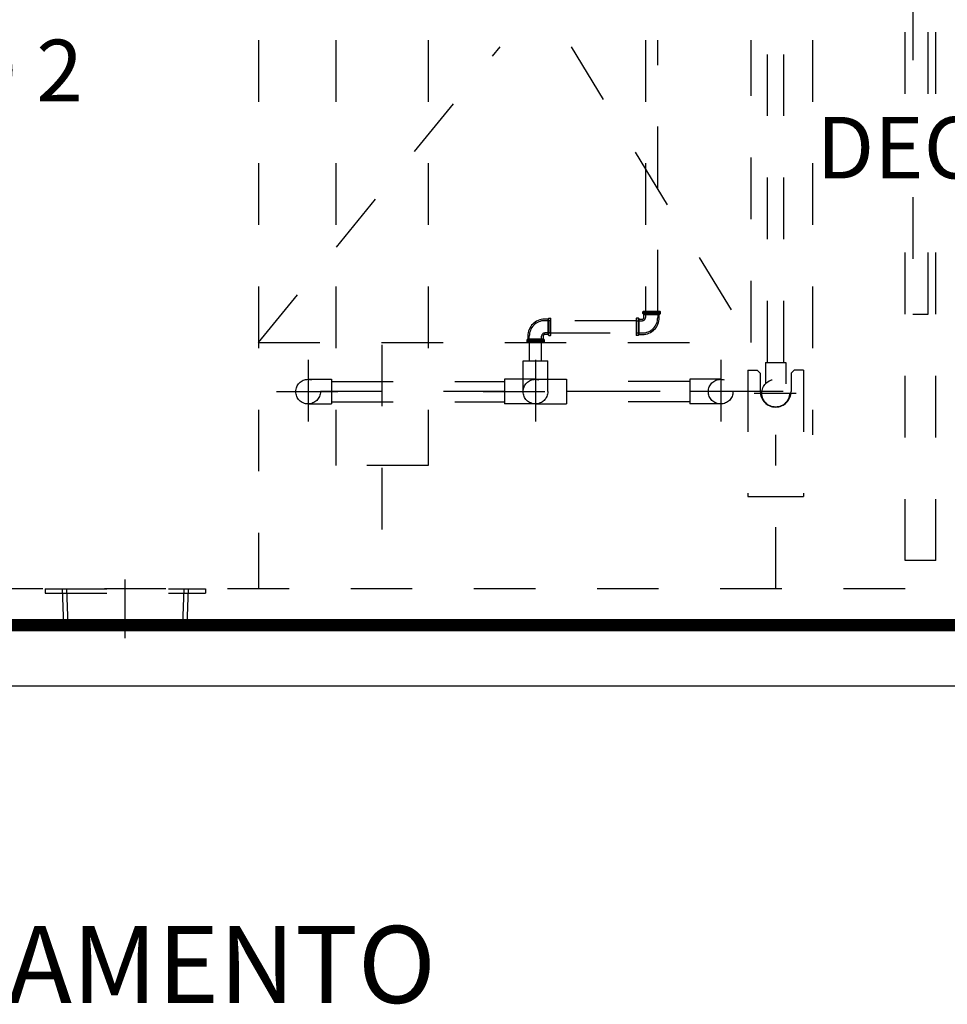
# Model space of a CAD drawing. Units: millimetres. Extents: x 156.6 to 175.8, y 401 to 410.6.
# Drawn here: x 167.9 to 169.4, y 403.1 to 404.7 of the extents above; entities that cross this region are included whole.
import ezdxf

# ---------------------------------------------------------------- set-up
doc = ezdxf.new("R2010")
doc.units = ezdxf.units.MM
doc.header["$LTSCALE"] = 0.03
doc.linetypes.add('PHANTOM', pattern=[2.5, 1.25, -0.25, 0.25, -0.25, 0.25, -0.25])
for name, color, linetype in [('EQUIPAMENTOS', 106, 'Continuous'), ('PAREDES', 33, 'Continuous'), ('TERRENO', 3, 'Continuous'), ('TEXTO', 3, 'Continuous')]:
    doc.layers.add(name, color=color, linetype=linetype)
doc.styles.add('ROMANS', font='ROMANS.SHX')

msp = doc.modelspace()

# ---------------------------------------------------------------- linework, layer by layer
at = {"layer": 'EQUIPAMENTOS', "linetype": 'PHANTOM'}
for p, q in [((169.3291, 405.7462), (169.3291, 404.5916)), ((169.3541, 404.5916), (169.3541, 405.7462)), ((169.3166, 404.5916), (169.3166, 405.6645)), ((169.3666, 404.5916), (169.3666, 405.6645)), ((168.2666, 404.6788), (168.2666, 403.7881)), ((168.2666, 404.6788), (168.2666, 404.1881)), ((168.2666, 404.1881), (168.659, 404.6676)), ((168.3925, 404.6788), (168.3925, 403.9881)), ((168.5425, 404.6788), (168.5425, 403.9881)), ((168.7743, 404.6676), (169.0666, 404.1881)), ((168.8951, 404.6788), (168.8951, 404.2383)), ((168.9151, 404.2383), (168.9151, 404.6788)), ((169.0666, 404.1881), (169.0666, 404.6788)), ((169.0936, 404.1556), (169.0936, 404.6788)), ((169.1196, 404.1556), (169.1196, 404.6788)), ((169.1666, 404.6788), (169.1666, 404.0381)), ((169.3166, 403.8338), (169.3166, 404.4236)), ((169.3291, 404.4236), (169.3291, 404.234)), ((169.3541, 404.234), (169.3541, 404.4236)), ((169.3666, 403.8338), (169.3666, 404.4236)), ((168.8914, 404.2383), (168.8909, 404.2378)), ((168.8909, 404.2378), (168.9194, 404.2378)), ((168.8909, 404.2348), (168.8909, 404.2378)), ((168.9194, 404.2348), (168.8909, 404.2348)), ((168.8924, 404.2333), (168.8909, 404.2348)), ((168.9189, 404.2383), (168.8914, 404.2383)), ((168.8924, 404.2333), (168.9179, 404.2333)), ((168.8926, 404.2283), (168.8926, 404.2333)), ((168.8951, 404.2383), (168.8951, 404.2283)), ((168.8951, 404.2383), (168.9151, 404.2383)), ((168.9151, 404.2383), (168.9151, 404.2283)), ((168.9176, 404.2283), (168.9176, 404.2333)), ((168.9179, 404.2333), (168.9194, 404.2348)), ((168.9189, 404.2383), (168.9194, 404.2378)), ((168.9194, 404.2348), (168.9194, 404.2378)), ((169.3291, 404.234), (169.3541, 404.234)), ((168.7366, 404.2258), (168.7316, 404.2258)), ((168.7416, 404.2233), (168.7316, 404.2233)), ((168.7366, 404.2261), (168.7381, 404.2276)), ((168.7366, 404.2261), (168.7366, 404.2006)), ((168.7381, 404.1991), (168.7381, 404.2276)), ((168.7381, 404.2276), (168.7411, 404.2276)), ((168.8805, 404.2233), (168.7381, 404.2233)), ((168.7381, 404.2233), (168.7381, 404.2033)), ((168.7411, 404.2276), (168.7411, 404.1991)), ((168.7416, 404.2271), (168.7411, 404.2276)), ((168.7416, 404.1996), (168.7416, 404.2271)), ((168.8801, 404.2271), (168.8806, 404.2276)), ((168.8801, 404.2271), (168.8801, 404.1996)), ((168.8801, 404.2233), (168.8901, 404.2233)), ((168.8805, 404.2033), (168.8805, 404.2233)), ((168.8806, 404.1991), (168.8806, 404.2276)), ((168.8836, 404.2276), (168.8806, 404.2276)), ((168.8836, 404.2276), (168.8836, 404.1991)), ((168.8851, 404.2261), (168.8836, 404.2276)), ((168.8851, 404.2006), (168.8851, 404.2261)), ((168.8851, 404.2258), (168.8901, 404.2258)), ((168.7416, 404.2033), (168.7316, 404.2033)), ((168.7366, 404.2008), (168.7316, 404.2008)), ((168.7366, 404.2006), (168.7381, 404.1991)), ((168.7381, 404.2033), (168.8805, 404.2033)), ((168.8801, 404.2033), (168.8901, 404.2033)), ((168.8851, 404.2006), (168.8836, 404.1991)), ((168.8851, 404.2008), (168.8901, 404.2008)), ((168.2666, 404.1881), (169.0666, 404.1881)), ((168.4675, 403.8843), (168.4675, 404.1881)), ((168.7039, 404.1933), (168.7024, 404.1918)), ((168.7024, 404.1918), (168.7309, 404.1918)), ((168.7024, 404.1918), (168.7024, 404.1888)), ((168.7309, 404.1888), (168.7024, 404.1888)), ((168.7029, 404.1883), (168.7024, 404.1888)), ((168.7029, 404.1883), (168.7304, 404.1883)), ((168.7294, 404.1933), (168.7039, 404.1933)), ((168.7041, 404.1983), (168.7041, 404.1933)), ((168.7066, 404.1883), (168.7066, 404.1983)), ((168.7266, 404.1882), (168.7066, 404.1882)), ((168.7066, 404.1882), (168.7066, 404.1582)), ((168.7266, 404.1883), (168.7266, 404.1983)), ((168.7266, 404.1582), (168.7266, 404.1882)), ((168.7291, 404.1983), (168.7291, 404.1933)), ((168.7294, 404.1933), (168.7309, 404.1918)), ((168.7304, 404.1883), (168.7309, 404.1888)), ((168.7309, 404.1918), (168.7309, 404.1888)), ((168.7381, 404.1991), (168.7411, 404.1991)), ((168.7416, 404.1996), (168.7411, 404.1991)), ((168.8801, 404.1996), (168.8806, 404.1991)), ((168.8836, 404.1991), (168.8806, 404.1991)), ((168.3474, 404.1597), (168.3474, 404.0566)), ((168.6966, 404.1582), (168.7366, 404.1582)), ((168.6966, 404.1081), (168.6966, 404.1582)), ((168.7166, 404.1597), (168.7166, 404.0566)), ((168.7366, 404.1081), (168.7366, 404.1582)), ((169.0173, 404.1597), (169.0173, 404.0566)), ((169.0901, 404.1556), (169.1231, 404.1556)), ((169.0901, 404.1556), (169.0901, 404.1209)), ((169.1231, 404.1556), (169.1231, 404.1209)), ((169.0616, 404.1431), (169.0766, 404.1431)), ((169.0616, 404.1431), (169.0616, 403.9381)), ((169.0766, 404.1431), (169.0816, 404.1381)), ((169.0816, 404.1381), (169.0816, 404.1081)), ((169.1366, 404.1431), (169.1316, 404.1381)), ((169.1316, 404.1381), (169.1316, 404.1081)), ((169.1516, 404.1431), (169.1366, 404.1431)), ((169.1516, 404.1431), (169.1516, 403.9381)), ((168.3474, 404.1281), (168.3855, 404.1281)), ((168.3854, 404.1246), (168.6665, 404.1246)), ((168.3855, 404.1281), (168.3855, 404.0881)), ((168.6665, 404.1281), (168.6665, 404.0881)), ((168.7166, 404.1281), (168.6665, 404.1281)), ((168.7166, 404.1281), (168.7667, 404.1281)), ((168.7667, 404.1281), (168.7667, 404.0881)), ((168.9673, 404.1246), (168.7667, 404.1246)), ((168.9672, 404.1281), (168.9672, 404.0881)), ((169.0173, 404.1281), (168.9672, 404.1281)), ((168.2959, 404.1081), (168.399, 404.1081)), ((169.0673, 404.1081), (168.3474, 404.1081)), ((168.6316, 404.1081), (168.7716, 404.1081)), ((169.1188, 404.1081), (168.855, 404.1081)), ((169.0717, 404.1056), (169.1397, 404.1056)), ((168.3474, 404.0881), (168.3855, 404.0881)), ((168.3854, 404.0916), (168.6665, 404.0916)), ((168.7166, 404.0881), (168.6665, 404.0881)), ((168.7166, 404.0881), (168.7667, 404.0881)), ((168.9673, 404.0916), (168.7667, 404.0916)), ((169.0173, 404.0881), (168.9672, 404.0881)), ((169.1066, 403.7881), (169.1066, 404.0381)), ((168.5425, 403.9881), (168.3925, 403.9881)), ((169.0616, 403.9381), (169.1516, 403.9381)), ((169.3666, 403.8338), (169.3166, 403.8338)), ((168.0506, 403.708), (168.0506, 403.8031)), ((169.9166, 403.7881), (164.7166, 403.7881)), ((167.9206, 403.7881), (167.9206, 403.7811)), ((167.9206, 403.7881), (168.1806, 403.7881)), ((167.9506, 403.7291), (167.9486, 403.7881)), ((167.9576, 403.7294), (167.9556, 403.7881)), ((168.1457, 403.7881), (168.1437, 403.7294)), ((168.1527, 403.7881), (168.1507, 403.7291)), ((168.1806, 403.7881), (168.1806, 403.7811)), ((167.9206, 403.7811), (168.1806, 403.7811)), ((168.1507, 403.7291), (167.9506, 403.7291))]:
    msp.add_line(p, q, dxfattribs=at)
for centre, radius in [((168.3474, 404.1081), 0.02), ((168.7166, 404.1081), 0.02), ((169.0173, 404.1081), 0.02), ((169.1066, 404.1056), 0.0225)]:
    msp.add_circle(centre, radius, dxfattribs=at)
for centre, radius, start, end in [((168.7316, 404.1983), 0.0275, 90, 180), ((168.7316, 404.1983), 0.025, 90, 180), ((168.8901, 404.2283), 0.0275, 270, 0), ((168.8901, 404.2283), 0.025, 270, 0), ((168.8901, 404.2283), 0.0025, 270, 0), ((168.8901, 404.2283), 0.005, 270, 0), ((168.7316, 404.1983), 0.005, 90, 180), ((168.7316, 404.1983), 0.0025, 90, 180), ((169.1066, 404.1081), 0.025, 180, 0)]:
    msp.add_arc(centre, radius, start, end, dxfattribs=at)
at = {"layer": 'PAREDES', "const_width": 0.02}
msp.add_lwpolyline([(164.4881, 403.6301), (164.4881, 403.7291), (170.049, 403.7291), (170.049, 403.6301)], dxfattribs=at)
at = {"layer": 'TERRENO'}
msp.add_lwpolyline([(171.5292, 403.6301), (162.0403, 403.6301)], dxfattribs=at)

# ---------------------------------------------------------------- texts
at = {"layer": 'TEXTO', "style": 'ROMANS'}
for s, height, p in [('ANAERÓBIO 2', 0.1, (167.1119, 404.5794)), ('UNIDADE COMPACTA DE TRATAMENTO', 0.125, (165.4766, 403.1158))]:
    msp.add_text(s, height=height, dxfattribs=at).set_placement(p)
at = {"layer": 'TEXTO', "linetype": 'PHANTOM', "style": 'ROMANS'}
msp.add_text('DECANTADOR', height=0.1, dxfattribs=at).set_placement((169.1727, 404.4541))

doc.saveas('drawing.dxf')
